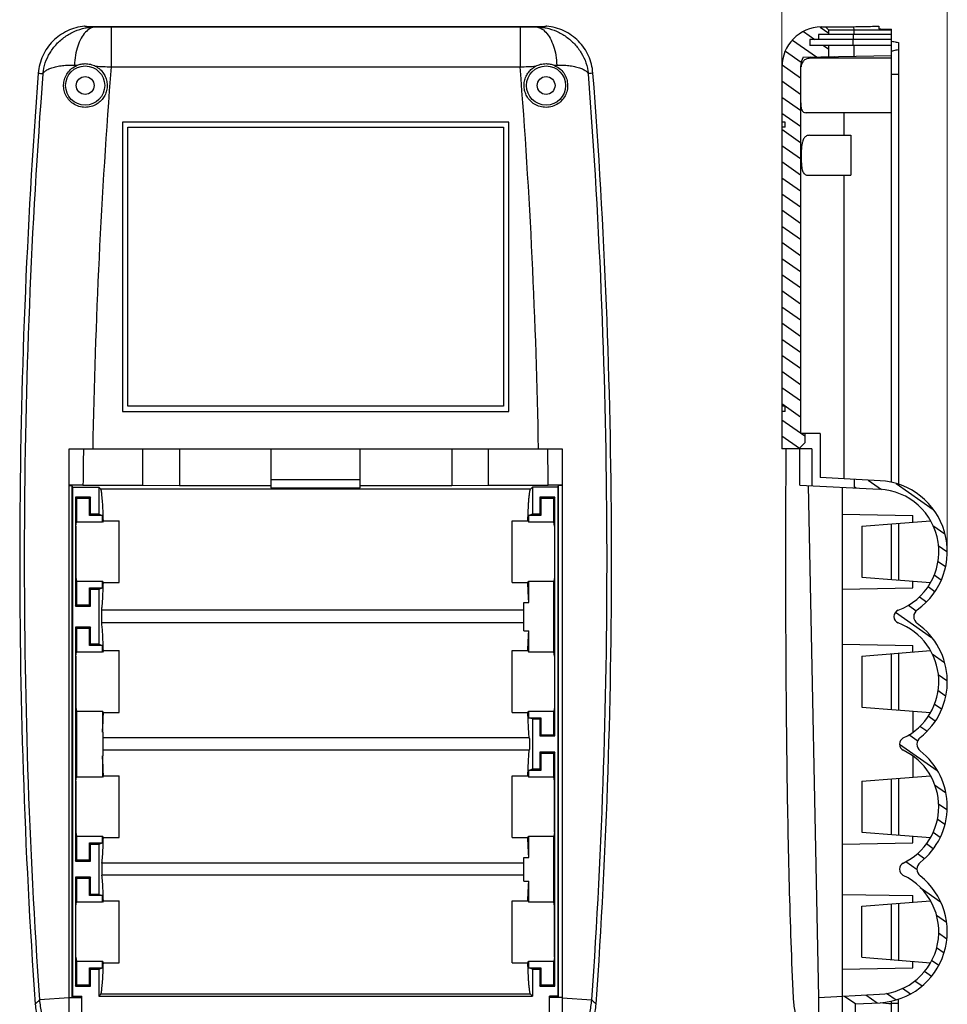
# Model space of a CAD drawing. Units: inches. Extents: x -3546 to -1234, y 131 to 1942.
# Drawn here: x -2411 to -2302, y 1428 to 1544 of the extents above; entities that cross this region are included whole.
import ezdxf

# ---------------------------------------------------------------- set-up
doc = ezdxf.new("R2010")
doc.units = ezdxf.units.IN
doc.header["$LTSCALE"] = 5
doc.layers.get('0').update_dxf_attribs({"linetype": 'CONTINUOUS'})
doc.layers.add('dim', color=3, linetype='CONTINUOUS', lineweight=20)

msp = doc.modelspace()

# ---------------------------------------------------------------- linework, layer by layer
at = {"linetype": 'Continuous'}
for p, q in [((-2400.71, 1542.909), (-2352.606, 1542.909)), ((-2400.71, 1542.909), (-2400.71, 1538.21)), ((-2352.606, 1542.909), (-2352.606, 1538.21)), ((-2313.351, 1542.527), (-2313.38, 1542.939)), ((-2313.351, 1542.027), (-2313.351, 1542.527)), ((-2313.505, 1541.427), (-2313.505, 1540.727)), ((-2313.435, 1542.027), (-2313.435, 1541.427)), ((-2313.351, 1539.476), (-2313.351, 1540.727)), ((-2400.71, 1538.21), (-2352.606, 1538.21)), ((-2308.928, 1537.357), (-2308.128, 1537.366)), ((-2314.535, 1532.827), (-2314.535, 1530.177)), ((-2314.535, 1525.477), (-2314.535, 1489.804)), ((-2351.388, 1488.583), (-2401.928, 1488.583)), ((-2352.158, 1474.36), (-2401.813, 1474.36)), ((-2352.158, 1472.861), (-2401.813, 1472.861)), ((-2351.534, 1459.349), (-2401.658, 1459.349)), ((-2351.534, 1457.906), (-2401.658, 1457.906)), ((-2352.158, 1444.649), (-2401.782, 1444.649)), ((-2352.158, 1443.206), (-2401.782, 1443.206)), ((-2351.388, 1429.237), (-2401.928, 1429.237)), ((-2405.658, 1428.796), (-2409.137, 1428.555)), ((-2347.658, 1428.796), (-2344.179, 1428.555)), ((-2308.928, 1428.195), (-2308.128, 1428.186))]:
    msp.add_line(p, q, dxfattribs=at)
at = {"color": 7, "linetype": 'Continuous'}
for p, q in [((-2353.359, 1542.918), (-2399.956, 1542.918)), ((-2317.21, 1542.909), (-2315.555, 1542.938)), ((-2316.328, 1542.527), (-2316.718, 1542.918)), ((-2308.928, 1542.527), (-2316.328, 1542.527)), ((-2316.328, 1542.027), (-2316.328, 1542.527)), ((-2310.428, 1543), (-2310.428, 1542.673)), ((-2308.928, 1489.368), (-2308.928, 1542.646)), ((-2308.928, 1541.427), (-2318.528, 1541.427)), ((-2318.528, 1541.427), (-2318.528, 1540.727)), ((-2308.928, 1542.027), (-2317.528, 1542.027)), ((-2317.528, 1542.027), (-2317.528, 1541.427)), ((-2308.928, 1540.727), (-2318.528, 1540.727)), ((-2316.328, 1539.424), (-2316.328, 1540.727)), ((-2308.128, 1541.081), (-2308.128, 1489.14)), ((-2319.342, 1539.371), (-2308.928, 1539.553)), ((-2308.928, 1539.227), (-2318.514, 1539.227)), ((-2321.828, 1538.21), (-2321.828, 1493.327)), ((-2319.628, 1538.21), (-2319.628, 1495.127)), ((-2308.928, 1532.827), (-2318.993, 1532.827)), ((-2353.958, 1531.727), (-2399.358, 1531.727)), ((-2399.358, 1531.727), (-2399.358, 1497.727)), ((-2398.758, 1531.127), (-2354.558, 1531.127)), ((-2398.758, 1498.327), (-2398.758, 1531.127)), ((-2354.558, 1531.127), (-2354.558, 1498.327)), ((-2353.958, 1497.727), (-2353.958, 1531.727)), ((-2321.428, 1531.727), (-2321.828, 1531.727)), ((-2321.428, 1531.127), (-2321.828, 1531.127)), ((-2321.428, 1531.127), (-2321.428, 1531.727)), ((-2318.56, 1530.177), (-2313.728, 1530.177)), ((-2313.728, 1530.177), (-2313.728, 1525.477)), ((-2318.759, 1525.477), (-2313.728, 1525.477)), ((-2399.358, 1497.727), (-2353.958, 1497.727)), ((-2354.558, 1498.327), (-2398.758, 1498.327)), ((-2321.428, 1498.327), (-2321.828, 1498.327)), ((-2321.428, 1497.727), (-2321.828, 1497.727)), ((-2321.428, 1497.727), (-2321.428, 1498.327)), ((-2317.328, 1495.127), (-2319.628, 1495.127)), ((-2319.128, 1495.127), (-2319.128, 1494.027)), ((-2317.328, 1495.127), (-2317.328, 1489.951)), ((-2319.828, 1493.327), (-2319.128, 1494.027)), ((-2405.658, 1421.648), (-2405.658, 1493.327)), ((-2405.658, 1493.327), (-2347.658, 1493.327)), ((-2396.958, 1489.075), (-2396.958, 1493.327)), ((-2392.658, 1493.327), (-2392.658, 1489.002)), ((-2381.908, 1493.327), (-2381.908, 1488.74)), ((-2371.408, 1488.74), (-2371.408, 1493.327)), ((-2360.658, 1493.327), (-2360.658, 1489.002)), ((-2356.358, 1493.327), (-2356.358, 1489.075)), ((-2347.658, 1493.327), (-2347.658, 1421.648)), ((-2318.328, 1493.327), (-2321.828, 1493.327)), ((-2319.728, 1489.075), (-2319.728, 1493.327)), ((-2318.328, 1493.327), (-2318.328, 1489.002)), ((-2381.908, 1489.741), (-2371.408, 1489.741)), ((-2310.291, 1489.582), (-2317.328, 1489.951)), ((-2313.328, 1489.741), (-2313.328, 1488.74)), ((-2405.658, 1489.023), (-2405.328, 1489.023)), ((-2405.328, 1489.023), (-2405.307, 1428.861)), ((-2405.328, 1489.023), (-2405.258, 1488.813)), ((-2405.258, 1488.813), (-2405.258, 1429.008)), ((-2405.258, 1488.813), (-2402.158, 1488.813)), ((-2404.019, 1489.075), (-2396.958, 1489.075)), ((-2401.928, 1488.583), (-2402.158, 1488.813)), ((-2402.158, 1488.813), (-2402.158, 1485.638)), ((-2396.958, 1489.075), (-2392.658, 1489.002)), ((-2392.658, 1489.002), (-2381.908, 1489.002)), ((-2381.908, 1488.74), (-2371.408, 1488.74)), ((-2371.408, 1489.002), (-2360.658, 1489.002)), ((-2360.658, 1489.002), (-2356.358, 1489.075)), ((-2356.358, 1489.075), (-2349.297, 1489.075)), ((-2351.388, 1488.583), (-2351.158, 1488.813)), ((-2348.158, 1488.813), (-2351.158, 1488.813)), ((-2351.158, 1488.813), (-2351.158, 1485.638)), ((-2348.158, 1488.813), (-2348.088, 1489.023)), ((-2348.158, 1488.813), (-2348.158, 1429.008)), ((-2348.109, 1428.861), (-2348.088, 1489.023)), ((-2347.658, 1489.023), (-2348.088, 1489.023)), ((-2319.728, 1489.075), (-2310.343, 1488.583)), ((-2318.728, 1489.023), (-2317.528, 1428.861)), ((-2314.728, 1488.813), (-2314.728, 1417.955)), ((-2404.903, 1487.638), (-2404.903, 1474.849)), ((-2403.113, 1487.638), (-2404.903, 1487.638)), ((-2404.903, 1487.638), (-2404.758, 1487.493)), ((-2403.258, 1487.493), (-2404.758, 1487.493)), ((-2404.758, 1487.493), (-2404.758, 1484.716)), ((-2403.113, 1487.638), (-2403.258, 1487.493)), ((-2403.258, 1485.493), (-2403.258, 1487.493)), ((-2403.113, 1485.638), (-2403.113, 1487.638)), ((-2348.513, 1487.638), (-2350.303, 1487.638)), ((-2350.303, 1487.638), (-2350.303, 1485.638)), ((-2350.303, 1487.638), (-2350.158, 1487.493)), ((-2348.658, 1487.493), (-2350.158, 1487.493)), ((-2350.158, 1487.493), (-2350.158, 1485.493)), ((-2348.513, 1487.638), (-2348.658, 1487.493)), ((-2348.658, 1484.716), (-2348.658, 1487.493)), ((-2348.513, 1459.583), (-2348.513, 1487.638)), ((-2404.863, 1484.243), (-2404.758, 1484.716)), ((-2401.723, 1484.716), (-2404.758, 1484.716)), ((-2403.258, 1485.493), (-2403.113, 1485.638)), ((-2401.723, 1485.493), (-2403.258, 1485.493)), ((-2402.158, 1485.638), (-2403.113, 1485.638)), ((-2402.158, 1485.638), (-2401.723, 1485.493)), ((-2401.723, 1484.716), (-2401.723, 1485.493)), ((-2401.614, 1484.88), (-2401.723, 1484.716)), ((-2401.614, 1484.88), (-2399.758, 1484.88)), ((-2399.758, 1477.607), (-2399.758, 1484.88)), ((-2353.558, 1477.607), (-2353.558, 1484.88)), ((-2353.558, 1484.88), (-2351.702, 1484.88)), ((-2351.702, 1484.88), (-2351.593, 1484.716)), ((-2351.158, 1485.638), (-2351.593, 1485.493)), ((-2351.593, 1484.716), (-2351.593, 1485.493)), ((-2350.158, 1485.493), (-2351.593, 1485.493)), ((-2348.658, 1484.716), (-2351.593, 1484.716)), ((-2350.303, 1485.638), (-2351.158, 1485.638)), ((-2350.158, 1485.493), (-2350.303, 1485.638)), ((-2348.553, 1484.243), (-2348.658, 1484.716)), ((-2314.728, 1485.638), (-2306.428, 1485.493)), ((-2312.428, 1484.243), (-2304.341, 1484.88)), ((-2306.428, 1484.716), (-2306.428, 1485.493)), ((-2404.863, 1484.243), (-2404.863, 1478.243)), ((-2348.553, 1484.243), (-2348.553, 1478.243)), ((-2312.428, 1484.243), (-2312.428, 1478.243)), ((-2308.928, 1477.968), (-2308.928, 1484.519)), ((-2308.128, 1484.582), (-2308.128, 1477.905)), ((-2404.863, 1478.243), (-2404.758, 1477.771)), ((-2404.758, 1477.771), (-2404.758, 1474.993)), ((-2404.758, 1477.771), (-2401.723, 1477.771)), ((-2401.614, 1477.607), (-2401.723, 1477.771)), ((-2401.723, 1476.993), (-2401.723, 1477.771)), ((-2351.702, 1477.607), (-2351.593, 1477.771)), ((-2351.593, 1475.282), (-2351.593, 1477.771)), ((-2351.593, 1477.771), (-2348.658, 1477.771)), ((-2348.553, 1478.243), (-2348.658, 1477.771)), ((-2348.658, 1469.45), (-2348.658, 1477.771)), ((-2312.428, 1478.243), (-2304.341, 1477.607)), ((-2306.428, 1476.993), (-2306.428, 1477.771)), ((-2403.258, 1474.993), (-2403.258, 1476.993)), ((-2403.258, 1476.993), (-2401.723, 1476.993)), ((-2403.258, 1476.993), (-2403.113, 1476.849)), ((-2403.113, 1474.849), (-2403.113, 1476.849)), ((-2403.113, 1476.849), (-2402.158, 1476.849)), ((-2402.158, 1476.849), (-2401.723, 1476.993)), ((-2402.158, 1476.849), (-2402.158, 1470.372)), ((-2401.614, 1477.607), (-2399.758, 1477.607)), ((-2353.558, 1477.607), (-2351.702, 1477.607)), ((-2314.728, 1476.849), (-2306.428, 1476.993)), ((-2404.903, 1474.849), (-2404.758, 1474.993)), ((-2404.903, 1474.849), (-2403.113, 1474.849)), ((-2404.758, 1474.993), (-2403.258, 1474.993)), ((-2403.113, 1474.849), (-2403.258, 1474.993)), ((-2352.158, 1471.938), (-2352.158, 1475.282)), ((-2352.158, 1475.282), (-2351.593, 1475.282)), ((-2404.903, 1472.372), (-2404.903, 1444.883)), ((-2403.113, 1472.372), (-2404.903, 1472.372)), ((-2404.903, 1472.372), (-2404.758, 1472.227)), ((-2403.258, 1472.227), (-2404.758, 1472.227)), ((-2404.758, 1472.227), (-2404.758, 1469.45)), ((-2403.113, 1472.372), (-2403.258, 1472.227)), ((-2403.258, 1470.227), (-2403.258, 1472.227)), ((-2403.113, 1470.372), (-2403.113, 1472.372)), ((-2352.158, 1471.938), (-2351.593, 1471.938)), ((-2351.593, 1469.45), (-2351.593, 1471.938)), ((-2403.258, 1470.227), (-2403.113, 1470.372)), ((-2401.723, 1470.227), (-2403.258, 1470.227)), ((-2402.158, 1470.372), (-2403.113, 1470.372)), ((-2402.158, 1470.372), (-2401.723, 1470.227)), ((-2401.723, 1469.45), (-2401.723, 1470.227)), ((-2401.614, 1469.614), (-2401.723, 1469.45)), ((-2401.614, 1469.614), (-2399.758, 1469.614)), ((-2399.758, 1462.341), (-2399.758, 1469.614)), ((-2353.558, 1462.341), (-2353.558, 1469.614)), ((-2353.558, 1469.614), (-2351.702, 1469.614)), ((-2351.702, 1469.614), (-2351.593, 1469.45)), ((-2314.728, 1470.372), (-2306.428, 1470.227)), ((-2312.428, 1468.977), (-2304.341, 1469.614)), ((-2306.428, 1469.45), (-2306.428, 1470.227)), ((-2404.863, 1468.977), (-2404.758, 1469.45)), ((-2404.863, 1468.977), (-2404.863, 1462.977)), ((-2401.723, 1469.45), (-2404.758, 1469.45)), ((-2348.658, 1469.45), (-2351.593, 1469.45)), ((-2348.553, 1468.977), (-2348.658, 1469.45)), ((-2348.553, 1468.977), (-2348.553, 1462.977)), ((-2312.428, 1468.977), (-2312.428, 1462.977)), ((-2308.928, 1462.702), (-2308.928, 1469.253)), ((-2308.128, 1469.316), (-2308.128, 1462.639)), ((-2404.863, 1462.977), (-2404.758, 1462.505)), ((-2348.553, 1462.977), (-2348.658, 1462.505)), ((-2312.428, 1462.977), (-2304.364, 1462.343)), ((-2404.758, 1462.505), (-2404.758, 1454.75)), ((-2404.758, 1462.505), (-2401.723, 1462.505)), ((-2401.723, 1462.505), (-2401.723, 1460.016)), ((-2401.614, 1462.341), (-2401.723, 1462.505)), ((-2401.614, 1462.341), (-2399.758, 1462.341)), ((-2353.558, 1462.341), (-2351.702, 1462.341)), ((-2351.702, 1462.341), (-2351.593, 1462.505)), ((-2351.593, 1462.505), (-2348.658, 1462.505)), ((-2351.593, 1461.727), (-2351.593, 1462.505)), ((-2351.158, 1461.583), (-2351.593, 1461.727)), ((-2351.593, 1461.727), (-2350.158, 1461.727)), ((-2351.158, 1461.583), (-2351.158, 1455.672)), ((-2351.158, 1461.583), (-2350.303, 1461.583)), ((-2350.158, 1461.727), (-2350.303, 1461.583)), ((-2350.303, 1461.583), (-2350.303, 1459.583)), ((-2350.158, 1461.727), (-2350.158, 1459.727)), ((-2348.658, 1459.727), (-2348.658, 1462.505)), ((-2306.428, 1462.505), (-2306.428, 1460.043)), ((-2401.723, 1460.016), (-2401.658, 1460.016)), ((-2401.658, 1457.238), (-2401.658, 1460.016)), ((-2350.303, 1459.583), (-2350.158, 1459.727)), ((-2350.303, 1459.583), (-2348.513, 1459.583)), ((-2350.158, 1459.727), (-2348.658, 1459.727)), ((-2348.513, 1459.583), (-2348.658, 1459.727)), ((-2401.723, 1457.238), (-2401.658, 1457.238)), ((-2401.723, 1457.238), (-2401.723, 1454.75)), ((-2348.513, 1457.672), (-2350.303, 1457.672)), ((-2350.303, 1457.672), (-2350.303, 1455.672)), ((-2350.303, 1457.672), (-2350.158, 1457.527)), ((-2348.658, 1457.527), (-2350.158, 1457.527)), ((-2350.158, 1457.527), (-2350.158, 1455.527)), ((-2348.513, 1457.672), (-2348.658, 1457.527)), ((-2348.658, 1454.75), (-2348.658, 1457.527)), ((-2348.513, 1430.183), (-2348.513, 1457.672)), ((-2306.428, 1457.218), (-2306.428, 1454.75)), ((-2404.863, 1454.277), (-2404.758, 1454.75)), ((-2401.723, 1454.75), (-2404.758, 1454.75)), ((-2401.614, 1454.914), (-2401.723, 1454.75)), ((-2401.614, 1454.914), (-2399.758, 1454.914)), ((-2399.758, 1447.641), (-2399.758, 1454.914)), ((-2353.558, 1447.641), (-2353.558, 1454.914)), ((-2353.558, 1454.914), (-2351.702, 1454.914)), ((-2351.702, 1454.914), (-2351.593, 1454.75)), ((-2351.158, 1455.672), (-2351.593, 1455.527)), ((-2351.593, 1454.75), (-2351.593, 1455.527)), ((-2350.158, 1455.527), (-2351.593, 1455.527)), ((-2348.658, 1454.75), (-2351.593, 1454.75)), ((-2350.303, 1455.672), (-2351.158, 1455.672)), ((-2350.158, 1455.527), (-2350.303, 1455.672)), ((-2348.553, 1454.277), (-2348.658, 1454.75)), ((-2312.428, 1454.277), (-2304.341, 1454.914)), ((-2308.928, 1448.002), (-2308.928, 1454.553)), ((-2308.128, 1454.616), (-2308.128, 1447.939)), ((-2404.863, 1454.277), (-2404.863, 1448.277)), ((-2348.553, 1448.277), (-2348.553, 1454.277)), ((-2312.428, 1454.277), (-2312.428, 1448.277)), ((-2404.863, 1448.277), (-2404.758, 1447.805)), ((-2404.758, 1447.805), (-2401.723, 1447.805)), ((-2404.758, 1447.805), (-2404.758, 1445.027)), ((-2401.723, 1447.027), (-2401.723, 1447.805)), ((-2401.614, 1447.641), (-2401.723, 1447.805)), ((-2401.614, 1447.641), (-2399.758, 1447.641)), ((-2353.558, 1447.641), (-2351.702, 1447.641)), ((-2351.702, 1447.641), (-2351.593, 1447.805)), ((-2351.593, 1447.805), (-2348.658, 1447.805)), ((-2351.593, 1445.316), (-2351.593, 1447.805)), ((-2348.553, 1448.277), (-2348.658, 1447.805)), ((-2348.658, 1440.05), (-2348.658, 1447.805)), ((-2312.428, 1448.277), (-2304.341, 1447.641)), ((-2306.428, 1447.027), (-2306.428, 1447.805)), ((-2403.258, 1445.027), (-2403.258, 1447.027)), ((-2403.258, 1447.027), (-2401.723, 1447.027)), ((-2403.258, 1447.027), (-2403.113, 1446.883)), ((-2403.113, 1444.883), (-2403.113, 1446.883)), ((-2403.113, 1446.883), (-2402.158, 1446.883)), ((-2402.158, 1446.883), (-2401.723, 1447.027)), ((-2402.158, 1446.883), (-2402.158, 1440.972)), ((-2314.728, 1446.883), (-2306.428, 1447.027)), ((-2352.158, 1442.538), (-2352.158, 1445.316)), ((-2352.158, 1445.316), (-2351.593, 1445.316)), ((-2404.903, 1444.883), (-2404.758, 1445.027)), ((-2404.903, 1444.883), (-2403.113, 1444.883)), ((-2404.758, 1445.027), (-2403.258, 1445.027)), ((-2403.113, 1444.883), (-2403.258, 1445.027)), ((-2404.903, 1442.972), (-2404.903, 1430.183)), ((-2403.113, 1442.972), (-2404.903, 1442.972)), ((-2404.903, 1442.972), (-2404.758, 1442.827)), ((-2403.113, 1442.972), (-2403.258, 1442.827)), ((-2403.113, 1440.972), (-2403.113, 1442.972)), ((-2404.758, 1442.827), (-2404.758, 1440.05)), ((-2403.258, 1442.827), (-2404.758, 1442.827)), ((-2403.258, 1440.827), (-2403.258, 1442.827)), ((-2352.158, 1442.538), (-2351.593, 1442.538)), ((-2351.593, 1440.05), (-2351.593, 1442.538)), ((-2403.258, 1440.827), (-2403.113, 1440.972)), ((-2401.723, 1440.827), (-2403.258, 1440.827)), ((-2402.158, 1440.972), (-2403.113, 1440.972)), ((-2402.158, 1440.972), (-2401.723, 1440.827)), ((-2401.723, 1440.05), (-2401.723, 1440.827)), ((-2314.728, 1440.972), (-2306.428, 1440.827)), ((-2306.428, 1440.05), (-2306.428, 1440.827)), ((-2404.863, 1439.577), (-2404.758, 1440.05)), ((-2404.863, 1433.577), (-2404.863, 1439.577)), ((-2401.723, 1440.05), (-2404.758, 1440.05)), ((-2401.614, 1440.214), (-2401.723, 1440.05)), ((-2401.614, 1440.214), (-2399.758, 1440.214)), ((-2399.758, 1432.941), (-2399.758, 1440.214)), ((-2353.558, 1432.941), (-2353.558, 1440.214)), ((-2353.558, 1440.214), (-2351.702, 1440.214)), ((-2351.702, 1440.214), (-2351.593, 1440.05)), ((-2348.658, 1440.05), (-2351.593, 1440.05)), ((-2348.553, 1439.577), (-2348.658, 1440.05)), ((-2348.553, 1433.577), (-2348.553, 1439.577)), ((-2312.428, 1439.577), (-2304.341, 1440.214)), ((-2312.428, 1433.577), (-2312.428, 1439.577)), ((-2308.928, 1433.302), (-2308.928, 1439.853)), ((-2308.128, 1439.916), (-2308.128, 1433.239)), ((-2404.863, 1433.577), (-2404.758, 1433.105)), ((-2404.758, 1433.105), (-2401.723, 1433.105)), ((-2404.758, 1433.105), (-2404.758, 1430.327)), ((-2401.723, 1432.327), (-2401.723, 1433.105)), ((-2401.614, 1432.941), (-2401.723, 1433.105)), ((-2401.614, 1432.941), (-2399.758, 1432.941)), ((-2353.558, 1432.941), (-2351.702, 1432.941)), ((-2351.702, 1432.941), (-2351.593, 1433.105)), ((-2351.593, 1433.105), (-2348.658, 1433.105)), ((-2351.593, 1432.327), (-2351.593, 1433.105)), ((-2348.553, 1433.577), (-2348.658, 1433.105)), ((-2348.658, 1430.327), (-2348.658, 1433.105)), ((-2312.428, 1433.577), (-2304.341, 1432.941)), ((-2306.428, 1432.327), (-2306.428, 1433.105)), ((-2403.258, 1430.327), (-2403.258, 1432.327)), ((-2403.258, 1432.327), (-2401.723, 1432.327)), ((-2403.258, 1432.327), (-2403.113, 1432.183)), ((-2403.113, 1430.183), (-2403.113, 1432.183)), ((-2403.113, 1432.183), (-2402.158, 1432.183)), ((-2402.158, 1432.183), (-2401.723, 1432.327)), ((-2402.158, 1432.183), (-2402.158, 1429.008)), ((-2351.158, 1432.183), (-2351.593, 1432.327)), ((-2351.593, 1432.327), (-2350.158, 1432.327)), ((-2351.158, 1432.183), (-2351.158, 1429.008)), ((-2351.158, 1432.183), (-2350.303, 1432.183)), ((-2350.158, 1432.327), (-2350.303, 1432.183)), ((-2350.303, 1432.183), (-2350.303, 1430.183)), ((-2350.158, 1432.327), (-2350.158, 1430.327)), ((-2314.728, 1432.183), (-2306.428, 1432.327)), ((-2404.903, 1430.183), (-2404.758, 1430.327)), ((-2404.758, 1430.327), (-2403.258, 1430.327)), ((-2403.113, 1430.183), (-2403.258, 1430.327)), ((-2350.303, 1430.183), (-2350.158, 1430.327)), ((-2350.158, 1430.327), (-2348.658, 1430.327)), ((-2348.513, 1430.183), (-2348.658, 1430.327)), ((-2404.903, 1430.183), (-2403.113, 1430.183)), ((-2401.928, 1429.237), (-2402.158, 1429.008)), ((-2351.158, 1429.008), (-2351.388, 1429.237)), ((-2350.303, 1430.183), (-2348.513, 1430.183)), ((-2317.528, 1428.861), (-2310.343, 1429.237)), ((-2405.658, 1428.861), (-2404.158, 1428.861)), ((-2405.258, 1429.008), (-2405.307, 1428.861)), ((-2405.258, 1429.008), (-2404.158, 1429.008)), ((-2404.158, 1424.527), (-2404.158, 1429.008)), ((-2402.158, 1429.008), (-2351.158, 1429.008)), ((-2349.158, 1424.527), (-2349.158, 1429.008)), ((-2348.158, 1429.008), (-2349.158, 1429.008)), ((-2347.658, 1428.861), (-2349.158, 1428.861)), ((-2348.158, 1429.008), (-2348.109, 1428.861)), ((-2317.528, 1428.861), (-2317.528, 1425.327)), ((-2313.228, 1428.085), (-2310.291, 1428.239)), ((-2313.228, 1428.085), (-2313.228, 1419.988)), ((-2308.928, 1419.489), (-2308.928, 1428.449)), ((-2308.128, 1419.392), (-2308.128, 1428.681))]:
    msp.add_line(p, q, dxfattribs=at)
at = {"color": 2, "linetype": 'Continuous'}
for p, q in [((-2317.327, 1542.894), (-2316.328, 1542.194)), ((-2320.569, 1541.372), (-2317.752, 1539.399)), ((-2319.291, 1542.373), (-2317.941, 1541.427)), ((-2316.941, 1540.727), (-2316.328, 1540.298)), ((-2321.425, 1540.075), (-2319.557, 1538.767)), ((-2321.802, 1538.443), (-2319.628, 1536.921)), ((-2321.828, 1536.565), (-2319.628, 1535.025)), ((-2321.828, 1534.669), (-2319.628, 1533.129)), ((-2321.828, 1532.773), (-2319.628, 1531.233)), ((-2321.828, 1530.877), (-2319.628, 1529.337)), ((-2321.828, 1528.981), (-2319.628, 1527.441)), ((-2321.828, 1527.085), (-2319.628, 1525.545)), ((-2321.828, 1525.189), (-2319.628, 1523.649)), ((-2321.828, 1523.293), (-2319.628, 1521.753)), ((-2321.828, 1521.397), (-2319.628, 1519.857)), ((-2321.828, 1519.501), (-2319.628, 1517.961)), ((-2321.828, 1517.605), (-2319.628, 1516.065)), ((-2321.828, 1515.709), (-2319.628, 1514.169)), ((-2321.828, 1513.813), (-2319.628, 1512.272)), ((-2321.828, 1511.917), (-2319.628, 1510.376)), ((-2321.828, 1510.021), (-2319.628, 1508.48)), ((-2321.828, 1508.125), (-2319.628, 1506.584)), ((-2321.828, 1506.229), (-2319.628, 1504.688)), ((-2321.828, 1504.333), (-2319.628, 1502.792)), ((-2321.828, 1502.437), (-2319.628, 1500.896)), ((-2321.828, 1500.541), (-2319.628, 1499)), ((-2321.828, 1498.645), (-2319.628, 1497.104)), ((-2321.828, 1496.749), (-2319.628, 1495.208)), ((-2319.513, 1495.127), (-2319.128, 1494.858)), ((-2321.828, 1494.853), (-2319.755, 1493.401)), ((-2311.698, 1489.656), (-2310.115, 1488.547)), ((-2308.402, 1489.243), (-2304.049, 1486.195)), ((-2313.328, 1488.901), (-2313.079, 1488.727)), ((-2304.077, 1484.32), (-2302.665, 1483.33)), ((-2303.446, 1481.981), (-2302.419, 1481.262)), ((-2303.472, 1480.103), (-2302.606, 1479.497)), ((-2303.91, 1478.514), (-2303.1, 1477.947)), ((-2304.645, 1477.133), (-2303.847, 1476.574)), ((-2305.652, 1475.942), (-2304.831, 1475.367)), ((-2306.954, 1474.958), (-2306.027, 1474.308)), ((-2308.47, 1474.123), (-2304.228, 1471.153)), ((-2304.179, 1469.222), (-2302.719, 1468.2)), ((-2303.45, 1466.815), (-2302.423, 1466.097)), ((-2303.49, 1464.948), (-2302.589, 1464.317)), ((-2303.909, 1463.345), (-2303.071, 1462.759)), ((-2304.627, 1461.952), (-2303.811, 1461.38)), ((-2305.619, 1460.751), (-2304.788, 1460.168)), ((-2306.9, 1459.751), (-2305.853, 1459.018)), ((-2308.006, 1458.63), (-2303.56, 1455.517)), ((-2303.869, 1453.837), (-2302.588, 1452.94)), ((-2303.416, 1451.624), (-2302.42, 1450.927)), ((-2303.561, 1449.829), (-2302.671, 1449.206)), ((-2304.058, 1448.281), (-2303.223, 1447.697)), ((-2304.843, 1446.935), (-2304.025, 1446.362)), ((-2305.901, 1445.78), (-2305.067, 1445.195)), ((-2307.254, 1444.831), (-2305.932, 1443.906)), ((-2305.587, 1441.767), (-2303.195, 1440.093)), ((-2303.659, 1438.521), (-2302.48, 1437.696)), ((-2303.406, 1436.449), (-2302.424, 1435.761)), ((-2303.652, 1434.724), (-2302.759, 1434.099)), ((-2304.224, 1433.229), (-2303.38, 1432.638)), ((-2305.075, 1431.929), (-2304.247, 1431.349)), ((-2306.203, 1430.823), (-2305.352, 1430.227)), ((-2311.943, 1429.154), (-2310.612, 1428.222)), ((-2309.542, 1429.369), (-2308.411, 1428.576)), ((-2307.651, 1429.941), (-2306.718, 1429.288)), ((-2314.462, 1429.022), (-2313.131, 1428.09))]:
    msp.add_line(p, q, dxfattribs=at)
at = {"color": 7, "linetype": 'Continuous'}
for centre, radius in [((-2403.758, 1536.027), 2.3), ((-2349.558, 1536.027), 2.3), ((-2403.758, 1536.027), 1.05), ((-2349.558, 1536.027), 1.05)]:
    msp.add_circle(centre, radius, dxfattribs=at)
for centre, radius, start, end in [((-2317.128, 1538.21), 4.7, 91, 180), ((-2317.128, 1538.21), 2.5, 152.3146, 180), ((-1661.458, 1480.227), 750, 175.620894, 183.987797), ((-3091.858, 1480.227), 750, 356.012203, 4.379106), ((-1661.458, 1480.227), 742.613, 178.989227, 179.317344), ((-3091.858, 1480.227), 742.613, 0.682656, 1.010773), ((-2310.728, 1481.243), 8.35, 305.27771, 87), ((-2310.728, 1481.243), 7.35, 290.51787, 87), ((-2307.872, 1473.61), 0.8, 110.51787, 249.48213), ((-2305.328, 1473.61), 1, 125.27771, 234.72229), ((-2310.728, 1465.977), 7.35, 295.59894, 69.48213), ((-2310.728, 1465.977), 8.35, 308.17782, 54.72229), ((-2307.207, 1458.627), 0.8, 115.59894, 244.40106), ((-2304.949, 1458.627), 1, 128.17782, 231.82218), ((-2310.728, 1451.277), 7.35, 295.59894, 64.40106), ((-2310.728, 1451.277), 8.35, 308.17782, 51.82218), ((-2307.207, 1443.927), 0.8, 115.59894, 244.40106), ((-2304.949, 1443.927), 1, 128.17782, 231.82218), ((-2310.728, 1436.577), 7.35, 273, 64.40106), ((-2310.728, 1436.577), 8.35, 273, 51.82218)]:
    msp.add_arc(centre, radius, start, end, dxfattribs=at)
at = {"linetype": 'Continuous'}
for centre, radius, start, end in [((-1661.458, 1480.227), 741.522, 175.515257, 178.98774), ((-3091.858, 1480.227), 741.522, 1.01226, 4.484743), ((-1661.458, 1480.227), 749.463, 175.623626, 183.953428), ((-3091.858, 1480.227), 749.463, 356.046572, 4.376374)]:
    msp.add_arc(centre, radius, start, end, dxfattribs=at)
at = {"color": 7, "linetype": 'Continuous'}
for points, knots in [([(-2403.827, 1543), (-2404.175, 1542.95), (-2404.872, 1542.849), (-2405.864, 1542.47), (-2406.778, 1541.939), (-2407.583, 1541.254), (-2408.257, 1540.442), (-2408.774, 1539.526), (-2409.135, 1538.535), (-2409.224, 1537.841), (-2409.268, 1537.494)], [0, 0, 0, 0, 1.0516639, 2.1072634, 3.1610342, 4.212264, 5.2609939, 6.3081832, 7.3553355, 8.4015032, 8.4015032, 8.4015032, 8.4015032]), ([(-2403.56, 1542.939), (-2403.59, 1542.946), (-2403.649, 1542.96), (-2403.738, 1542.98), (-2403.798, 1542.994), (-2403.827, 1543)], [0, 0, 0, 0, 0.09180446, 0.18325914, 0.27436307, 0.27436307, 0.27436307, 0.27436307]), ([(-2402.63, 1542.938), (-2402.749, 1542.939), (-2402.964, 1542.94), (-2403.241, 1542.935), (-2403.432, 1542.928), (-2403.528, 1542.937), (-2403.56, 1542.939)], [0, 0, 0, 0, 0.35824262, 0.64283342, 0.83404253, 0.93025133, 0.93025133, 0.93025133, 0.93025133]), ([(-2399.956, 1542.918), (-2400.205, 1542.918), (-2400.691, 1542.918), (-2401.395, 1542.922), (-2401.991, 1542.928), (-2402.35, 1542.933), (-2402.491, 1542.935)], [0, 0, 0, 0, 0.7460965, 1.4586128, 2.1101938, 2.5347471, 2.5347471, 2.5347471, 2.5347471]), ([(-2350.825, 1542.935), (-2350.966, 1542.933), (-2351.325, 1542.928), (-2351.921, 1542.922), (-2352.625, 1542.918), (-2353.111, 1542.918), (-2353.359, 1542.918)], [0, 0, 0, 0, 0.4245599, 1.0761443, 1.7886591, 2.534747, 2.534747, 2.534747, 2.534747]), ([(-2349.756, 1542.939), (-2349.771, 1542.937), (-2349.811, 1542.932), (-2349.887, 1542.932), (-2349.99, 1542.932), (-2350.123, 1542.935), (-2350.285, 1542.938), (-2350.476, 1542.94), (-2350.613, 1542.939), (-2350.686, 1542.938)], [0, 0, 0, 0, 0.04614979, 0.12101362, 0.22469832, 0.35733709, 0.51914097, 0.71013136, 0.93034409, 0.93034409, 0.93034409, 0.93034409]), ([(-2349.489, 1543), (-2349.518, 1542.994), (-2349.578, 1542.98), (-2349.667, 1542.96), (-2349.726, 1542.946), (-2349.756, 1542.939)], [0, 0, 0, 0, 0.09110395, 0.18255863, 0.27436308, 0.27436308, 0.27436308, 0.27436308]), ([(-2344.047, 1537.494), (-2344.092, 1537.841), (-2344.181, 1538.535), (-2344.542, 1539.526), (-2345.059, 1540.442), (-2345.732, 1541.254), (-2346.537, 1541.939), (-2347.452, 1542.47), (-2348.444, 1542.849), (-2349.141, 1542.95), (-2349.489, 1543)], [0, 0, 0, 0, 1.0459733, 2.0930698, 3.1402314, 4.189005, 5.2403162, 6.2941591, 7.3497978, 8.4015032, 8.4015032, 8.4015032, 8.4015032]), ([(-2315.555, 1542.938), (-2315.4, 1542.939), (-2315.063, 1542.94), (-2314.532, 1542.932), (-2313.961, 1542.93), (-2313.573, 1542.936), (-2313.38, 1542.939)], [0, 0, 0, 0, 0.4646208, 1.0104142, 1.5948201, 2.1748677, 2.1748677, 2.1748677, 2.1748677]), ([(-2313.38, 1542.939), (-2313.051, 1542.946), (-2312.395, 1542.96), (-2311.411, 1542.98), (-2310.755, 1542.994), (-2310.428, 1543)], [0, 0, 0, 0, 0.9861284, 1.9703256, 2.9525918, 2.9525918, 2.9525918, 2.9525918]), ([(-2310.428, 1542.673), (-2310.262, 1542.67), (-2309.929, 1542.664), (-2309.429, 1542.655), (-2309.095, 1542.649), (-2308.928, 1542.646)], [0, 0, 0, 0, 0.4991856, 0.99927, 1.5002533, 1.5002533, 1.5002533, 1.5002533]), ([(-2308.928, 1541.236), (-2308.839, 1541.219), (-2308.661, 1541.184), (-2308.394, 1541.133), (-2308.217, 1541.099), (-2308.128, 1541.081)], [0, 0, 0, 0, 0.27250071, 0.54407277, 0.81471339, 0.81471339, 0.81471339, 0.81471339]), ([(-2308.928, 1540.087), (-2308.84, 1540.106), (-2308.662, 1540.145), (-2308.396, 1540.202), (-2308.217, 1540.239), (-2308.128, 1540.258)], [0, 0, 0, 0, 0.27142493, 0.54412947, 0.81810273, 0.81810273, 0.81810273, 0.81810273]), ([(-2319.156, 1539.025), (-2319.208, 1538.98), (-2319.315, 1538.888), (-2319.442, 1538.705), (-2319.496, 1538.563), (-2319.525, 1538.49)], [0, 0, 0, 0, 0.20553009, 0.42256133, 0.65906826, 0.65906826, 0.65906826, 0.65906826]), ([(-2318.543, 1539.227), (-2318.622, 1539.221), (-2318.772, 1539.209), (-2318.982, 1539.139), (-2319.099, 1539.062), (-2319.156, 1539.025)], [0, 0, 0, 0, 0.23714421, 0.45106056, 0.65517332, 0.65517332, 0.65517332, 0.65517332]), ([(-2318.514, 1539.227), (-2318.519, 1539.227), (-2318.529, 1539.227), (-2318.538, 1539.227), (-2318.543, 1539.227)], [0, 0, 0, 0, 0.014519204, 0.028910999, 0.028910999, 0.028910999, 0.028910999]), ([(-2403.758, 1533.454), (-2404.004, 1533.477), (-2404.502, 1533.524), (-2405.179, 1533.862), (-2405.722, 1534.355), (-2406.09, 1534.955), (-2406.282, 1535.601), (-2406.305, 1536.262), (-2406.163, 1536.908), (-2405.852, 1537.513), (-2405.373, 1538.055), (-2404.936, 1538.283), (-2404.711, 1538.4)], [0, 0, 0, 0, 0.7367966, 1.4890679, 2.2219616, 2.9145286, 3.5707363, 4.2243588, 4.8774288, 5.5335556, 6.24768, 7.0027155, 7.0027155, 7.0027155, 7.0027155]), ([(-2404.711, 1538.4), (-2404.556, 1538.456), (-2404.248, 1538.568), (-2403.92, 1538.587), (-2403.758, 1538.597)], [0, 0, 0, 0, 0.49246344, 0.97767551, 0.97767551, 0.97767551, 0.97767551]), ([(-2403.758, 1538.597), (-2403.539, 1538.585), (-2403.11, 1538.561), (-2402.718, 1538.382), (-2402.526, 1538.294)], [0, 0, 0, 0, 0.6502327, 1.278289, 1.278289, 1.278289, 1.278289]), ([(-2402.526, 1538.294), (-2402.343, 1538.178), (-2401.985, 1537.951), (-2401.589, 1537.471), (-2401.316, 1536.94), (-2401.17, 1536.359), (-2401.163, 1535.746), (-2401.303, 1535.144), (-2401.576, 1534.598), (-2401.967, 1534.131), (-2402.467, 1533.763), (-2403.075, 1533.502), (-2403.524, 1533.471), (-2403.758, 1533.454)], [0, 0, 0, 0, 0.6473226, 1.2663074, 1.8380729, 2.4273163, 3.0462782, 3.6621503, 4.2635251, 4.8605991, 5.4707001, 6.1140657, 6.8125613, 6.8125613, 6.8125613, 6.8125613]), ([(-2349.558, 1533.454), (-2349.798, 1533.472), (-2350.278, 1533.507), (-2350.931, 1533.805), (-2351.457, 1534.234), (-2351.831, 1534.747), (-2352.064, 1535.307), (-2352.165, 1535.907), (-2352.12, 1536.529), (-2351.93, 1537.112), (-2351.629, 1537.604), (-2351.251, 1538.009), (-2350.946, 1538.198), (-2350.79, 1538.294)], [0, 0, 0, 0, 0.7186668, 1.4314773, 2.1121157, 2.7373279, 3.3151342, 3.9179437, 4.5449872, 5.1679702, 5.7398643, 6.2633212, 6.8122426, 6.8122426, 6.8122426, 6.8122426]), ([(-2350.79, 1538.294), (-2350.597, 1538.382), (-2350.206, 1538.561), (-2349.777, 1538.585), (-2349.558, 1538.597)], [0, 0, 0, 0, 0.6280386, 1.2782571, 1.2782571, 1.2782571, 1.2782571]), ([(-2349.558, 1538.597), (-2349.396, 1538.587), (-2349.068, 1538.568), (-2348.76, 1538.457), (-2348.605, 1538.401)], [0, 0, 0, 0, 0.48527389, 0.97736667, 0.97736667, 0.97736667, 0.97736667]), ([(-2348.605, 1538.401), (-2348.384, 1538.286), (-2347.952, 1538.061), (-2347.473, 1537.526), (-2347.159, 1536.923), (-2347.012, 1536.275), (-2347.032, 1535.612), (-2347.222, 1534.963), (-2347.588, 1534.362), (-2348.131, 1533.866), (-2348.809, 1533.525), (-2349.31, 1533.478), (-2349.558, 1533.454)], [0, 0, 0, 0, 0.7414487, 1.4504606, 2.1118495, 2.7646532, 3.4210994, 4.0811819, 4.773197, 5.505675, 6.2608743, 7.0030466, 7.0030466, 7.0030466, 7.0030466]), ([(-2319.628, 1534.407), (-2319.627, 1534.255), (-2319.626, 1533.982), (-2319.603, 1533.616), (-2319.556, 1533.329), (-2319.479, 1533.106), (-2319.359, 1532.939), (-2319.187, 1532.84), (-2319.059, 1532.832), (-2318.993, 1532.827)], [0, 0, 0, 0, 0.4580974, 0.8170607, 1.0992295, 1.327727, 1.5212934, 1.7031126, 1.9004157, 1.9004157, 1.9004157, 1.9004157]), ([(-2318.56, 1530.177), (-2318.626, 1530.174), (-2318.756, 1530.168), (-2318.94, 1530.106), (-2319.101, 1529.999), (-2319.234, 1529.842), (-2319.345, 1529.631), (-2319.435, 1529.347), (-2319.503, 1528.974), (-2319.546, 1528.509), (-2319.566, 1527.978), (-2319.567, 1527.428), (-2319.549, 1526.917), (-2319.51, 1526.486), (-2319.45, 1526.149), (-2319.367, 1525.893), (-2319.259, 1525.701), (-2319.119, 1525.567), (-2318.947, 1525.489), (-2318.823, 1525.481), (-2318.759, 1525.477)], [0, 0, 0, 0, 0.1994956, 0.3887398, 0.5744891, 0.7708011, 0.9997503, 1.2871868, 1.6604345, 2.1349027, 2.6855109, 3.2551996, 3.7845183, 4.2182114, 4.5518476, 4.8123948, 5.0219209, 5.2055053, 5.3848709, 5.5753807, 5.5753807, 5.5753807, 5.5753807]), ([(-2320.474, 1428.796), (-2320.568, 1430.993), (-2320.755, 1435.399), (-2320.95, 1442.018), (-2321.101, 1448.638), (-2321.21, 1455.244), (-2321.287, 1461.901), (-2321.339, 1468.793), (-2321.367, 1476.202), (-2321.37, 1484.437), (-2321.341, 1490.238), (-2321.325, 1493.327)], [0, 0, 0, 0, 6.599002, 13.2300421, 19.8623403, 26.4661808, 33.0484714, 39.8373839, 47.1426848, 55.2737773, 64.5435922, 64.5435922, 64.5435922, 64.5435922]), ([(-2404.019, 1489.075), (-2404.206, 1489.073), (-2404.577, 1489.069), (-2405.123, 1489.059), (-2405.482, 1489.05), (-2405.658, 1489.046)], [0, 0, 0, 0, 0.5634917, 1.1117423, 1.6396614, 1.6396614, 1.6396614, 1.6396614]), ([(-2401.614, 1484.88), (-2401.627, 1485.279), (-2401.653, 1486.013), (-2401.702, 1487.005), (-2401.775, 1487.763), (-2401.813, 1488.275), (-2401.9, 1488.509), (-2401.928, 1488.583)], [0, 0, 0, 0, 1.1980397, 2.2028527, 2.9782438, 3.4903482, 3.7263496, 3.7263496, 3.7263496, 3.7263496]), ([(-2351.702, 1484.88), (-2351.694, 1485.136), (-2351.678, 1485.624), (-2351.647, 1486.319), (-2351.613, 1486.935), (-2351.574, 1487.462), (-2351.535, 1487.894), (-2351.488, 1488.22), (-2351.456, 1488.445), (-2351.405, 1488.548), (-2351.388, 1488.583)], [0, 0, 0, 0, 0.7675675, 1.4667203, 2.0867244, 2.6179864, 3.052777, 3.3850234, 3.6102849, 3.727503, 3.727503, 3.727503, 3.727503]), ([(-2347.658, 1489.046), (-2347.834, 1489.05), (-2348.192, 1489.059), (-2348.739, 1489.069), (-2349.11, 1489.073), (-2349.297, 1489.075)], [0, 0, 0, 0, 0.5279194, 1.0761699, 1.6396614, 1.6396614, 1.6396614, 1.6396614]), ([(-2401.813, 1474.36), (-2401.792, 1474.543), (-2401.742, 1474.971), (-2401.693, 1475.705), (-2401.646, 1476.604), (-2401.625, 1477.257), (-2401.614, 1477.607)], [0, 0, 0, 0, 0.5528779, 1.2948428, 2.2042339, 3.254454, 3.254454, 3.254454, 3.254454]), ([(-2351.593, 1475.282), (-2351.608, 1475.506), (-2351.64, 1475.99), (-2351.675, 1476.765), (-2351.693, 1477.316), (-2351.702, 1477.607)], [0, 0, 0, 0, 0.6734293, 1.4537496, 2.3271426, 2.3271426, 2.3271426, 2.3271426]), ([(-2401.813, 1474.36), (-2401.818, 1474.313), (-2401.829, 1474.196), (-2401.836, 1473.992), (-2401.841, 1473.742), (-2401.841, 1473.478), (-2401.836, 1473.229), (-2401.829, 1473.025), (-2401.818, 1472.908), (-2401.813, 1472.861)], [0, 0, 0, 0, 0.139966, 0.3541307, 0.6105744, 0.8895298, 1.1459734, 1.3601382, 1.5001042, 1.5001042, 1.5001042, 1.5001042]), ([(-2401.614, 1469.614), (-2401.625, 1469.964), (-2401.646, 1470.617), (-2401.693, 1471.516), (-2401.742, 1472.249), (-2401.792, 1472.678), (-2401.813, 1472.861)], [0, 0, 0, 0, 1.0502201, 1.9596112, 2.7015761, 3.254454, 3.254454, 3.254454, 3.254454]), ([(-2351.702, 1469.614), (-2351.693, 1469.905), (-2351.675, 1470.456), (-2351.64, 1471.231), (-2351.608, 1471.714), (-2351.593, 1471.938)], [0, 0, 0, 0, 0.8733936, 1.6537134, 2.3271426, 2.3271426, 2.3271426, 2.3271426]), ([(-2401.723, 1460.016), (-2401.708, 1460.241), (-2401.676, 1460.725), (-2401.641, 1461.5), (-2401.623, 1462.05), (-2401.614, 1462.341)], [0, 0, 0, 0, 0.6739766, 1.4549557, 2.3271425, 2.3271425, 2.3271425, 2.3271425]), ([(-2351.534, 1459.349), (-2351.558, 1459.606), (-2351.612, 1460.2), (-2351.663, 1461.198), (-2351.689, 1461.938), (-2351.702, 1462.341)], [0, 0, 0, 0, 0.7757525, 1.788497, 2.9973218, 2.9973218, 2.9973218, 2.9973218]), ([(-2351.534, 1459.349), (-2351.529, 1459.29), (-2351.518, 1459.147), (-2351.512, 1458.907), (-2351.509, 1458.627), (-2351.512, 1458.348), (-2351.518, 1458.108), (-2351.529, 1457.965), (-2351.534, 1457.906)], [0, 0, 0, 0, 0.1771043, 0.4294081, 0.722074, 1.0147388, 1.2670402, 1.4441436, 1.4441436, 1.4441436, 1.4441436]), ([(-2401.614, 1454.914), (-2401.623, 1455.204), (-2401.641, 1455.755), (-2401.676, 1456.53), (-2401.708, 1457.014), (-2401.723, 1457.238)], [0, 0, 0, 0, 0.8721868, 1.653166, 2.3271425, 2.3271425, 2.3271425, 2.3271425]), ([(-2351.702, 1454.914), (-2351.689, 1455.317), (-2351.663, 1456.057), (-2351.612, 1457.055), (-2351.558, 1457.648), (-2351.534, 1457.906)], [0, 0, 0, 0, 1.2088263, 2.2215731, 2.9973218, 2.9973218, 2.9973218, 2.9973218]), ([(-2401.782, 1444.649), (-2401.758, 1444.906), (-2401.704, 1445.5), (-2401.653, 1446.498), (-2401.627, 1447.238), (-2401.614, 1447.641)], [0, 0, 0, 0, 0.7757168, 1.7884607, 2.9973218, 2.9973218, 2.9973218, 2.9973218]), ([(-2351.593, 1445.316), (-2351.608, 1445.541), (-2351.64, 1446.024), (-2351.675, 1446.799), (-2351.693, 1447.35), (-2351.702, 1447.641)], [0, 0, 0, 0, 0.6737295, 1.4525244, 2.3271426, 2.3271426, 2.3271426, 2.3271426]), ([(-2401.782, 1444.649), (-2401.787, 1444.59), (-2401.798, 1444.447), (-2401.804, 1444.207), (-2401.807, 1443.927), (-2401.804, 1443.648), (-2401.798, 1443.407), (-2401.787, 1443.265), (-2401.782, 1443.206)], [0, 0, 0, 0, 0.1770879, 0.42934, 0.7220718, 1.0148036, 1.2670557, 1.4441436, 1.4441436, 1.4441436, 1.4441436]), ([(-2401.614, 1440.214), (-2401.627, 1440.617), (-2401.653, 1441.357), (-2401.704, 1442.355), (-2401.758, 1442.948), (-2401.782, 1443.206)], [0, 0, 0, 0, 1.2088611, 2.2216049, 2.9973218, 2.9973218, 2.9973218, 2.9973218]), ([(-2351.702, 1440.214), (-2351.693, 1440.505), (-2351.675, 1441.056), (-2351.64, 1441.831), (-2351.608, 1442.314), (-2351.593, 1442.538)], [0, 0, 0, 0, 0.8746209, 1.6534148, 2.3271426, 2.3271426, 2.3271426, 2.3271426]), ([(-2401.928, 1429.237), (-2401.9, 1429.311), (-2401.813, 1429.546), (-2401.775, 1430.057), (-2401.702, 1430.815), (-2401.653, 1431.808), (-2401.627, 1432.542), (-2401.614, 1432.941)], [0, 0, 0, 0, 0.2360093, 0.7481324, 1.5235341, 2.5283345, 3.7263495, 3.7263495, 3.7263495, 3.7263495]), ([(-2351.388, 1429.237), (-2351.405, 1429.273), (-2351.456, 1429.376), (-2351.488, 1429.603), (-2351.536, 1429.93), (-2351.575, 1430.363), (-2351.613, 1430.891), (-2351.648, 1431.505), (-2351.678, 1432.198), (-2351.694, 1432.686), (-2351.702, 1432.941)], [0, 0, 0, 0, 0.1175324, 0.3440552, 0.6783557, 1.1148911, 1.646201, 2.264459, 2.9612294, 3.7274993, 3.7274993, 3.7274993, 3.7274993]), ([(-2409.642, 1428.069), (-2409.574, 1427.503), (-2409.439, 1426.369), (-2408.871, 1424.742), (-2408.052, 1423.233), (-2406.98, 1421.888), (-2405.693, 1420.747), (-2404.228, 1419.851), (-2402.634, 1419.199), (-2401.508, 1419.005), (-2400.946, 1418.908)], [0, 0, 0, 0, 1.7077771, 3.418347, 5.1290912, 6.839862, 8.5506319, 10.2613803, 11.971896, 13.6794525, 13.6794525, 13.6794525, 13.6794525]), ([(-2352.37, 1418.908), (-2351.808, 1419.005), (-2350.682, 1419.199), (-2349.088, 1419.851), (-2347.623, 1420.747), (-2346.336, 1421.888), (-2345.264, 1423.233), (-2344.445, 1424.742), (-2343.877, 1426.369), (-2343.741, 1427.503), (-2343.674, 1428.069)], [0, 0, 0, 0, 1.7074153, 3.417959, 5.1287321, 6.8395033, 8.5502781, 10.2610063, 11.9715441, 13.6794525, 13.6794525, 13.6794525, 13.6794525]), ([(-2315.08, 1421.722), (-2315.357, 1421.791), (-2315.901, 1421.927), (-2316.664, 1422.266), (-2317.364, 1422.684), (-2317.997, 1423.181), (-2318.56, 1423.746), (-2319.052, 1424.369), (-2319.47, 1425.041), (-2319.814, 1425.75), (-2320.085, 1426.487), (-2320.284, 1427.244), (-2320.42, 1428.015), (-2320.456, 1428.536), (-2320.474, 1428.796)], [0, 0, 0, 0, 0.8533737, 1.6818122, 2.4926069, 3.2933493, 4.088585, 4.8814784, 5.6706117, 6.4572463, 7.2406472, 8.0224307, 8.8038281, 9.5859102, 9.5859102, 9.5859102, 9.5859102])]:
    msp.add_open_spline(points, degree=3, knots=knots, dxfattribs=at)
at = {"linetype": 'Continuous'}
for points, knots in [([(-2408.736, 1537.417), (-2408.657, 1537.844), (-2408.5, 1538.699), (-2407.927, 1539.886), (-2407.139, 1540.936), (-2406.148, 1541.799), (-2405.008, 1542.438), (-2404.112, 1542.726), (-2403.619, 1542.816), (-2403.55, 1542.828)], [0, 0, 0, 0, 1.2950459, 2.6005814, 3.9080372, 5.2131999, 6.5129712, 7.802579, 8.0146208, 8.0146208, 8.0146208, 8.0146208]), ([(-2402.619, 1542.908), (-2402.791, 1542.867), (-2403.208, 1542.766), (-2403.772, 1542.286), (-2404.277, 1541.566), (-2404.667, 1540.638), (-2404.935, 1539.568), (-2404.987, 1538.807), (-2405.014, 1538.416)], [0, 0, 0, 0, 0.5271467, 1.2718419, 2.1494185, 3.1586357, 4.2711885, 5.4430389, 5.4430389, 5.4430389, 5.4430389]), ([(-2402.63, 1542.938), (-2402.607, 1542.935), (-2402.561, 1542.928), (-2402.514, 1542.921), (-2402.491, 1542.918)], [0, 0, 0, 0, 0.06991012, 0.13995653, 0.13995653, 0.13995653, 0.13995653]), ([(-2402.491, 1542.918), (-2402.306, 1542.916), (-2401.92, 1542.913), (-2401.326, 1542.91), (-2400.918, 1542.909), (-2400.71, 1542.909)], [0, 0, 0, 0, 0.5569651, 1.1579342, 1.7812488, 1.7812488, 1.7812488, 1.7812488]), ([(-2352.606, 1542.909), (-2352.45, 1542.909), (-2352.14, 1542.909), (-2351.684, 1542.911), (-2351.247, 1542.914), (-2350.962, 1542.917), (-2350.825, 1542.918)], [0, 0, 0, 0, 0.4689195, 0.9282334, 1.3684927, 1.7812609, 1.7812609, 1.7812609, 1.7812609]), ([(-2350.686, 1542.938), (-2350.709, 1542.935), (-2350.755, 1542.928), (-2350.802, 1542.921), (-2350.825, 1542.918)], [0, 0, 0, 0, 0.06990991, 0.13994499, 0.13994499, 0.13994499, 0.13994499]), ([(-2350.697, 1542.908), (-2350.525, 1542.867), (-2350.108, 1542.766), (-2349.544, 1542.286), (-2349.039, 1541.566), (-2348.649, 1540.638), (-2348.381, 1539.568), (-2348.329, 1538.807), (-2348.302, 1538.416)], [0, 0, 0, 0, 0.5271457, 1.2718385, 2.1494133, 3.158629, 4.2711805, 5.4430296, 5.4430296, 5.4430296, 5.4430296]), ([(-2349.766, 1542.828), (-2349.697, 1542.816), (-2349.204, 1542.726), (-2348.307, 1542.438), (-2347.168, 1541.799), (-2346.177, 1540.936), (-2345.389, 1539.886), (-2344.816, 1538.699), (-2344.659, 1537.844), (-2344.58, 1537.417)], [0, 0, 0, 0, 0.2121817, 1.5017097, 2.8014213, 4.106561, 5.4139627, 6.7194474, 8.0146214, 8.0146214, 8.0146214, 8.0146214]), ([(-2318.479, 1539.386), (-2318.49, 1539.36), (-2318.513, 1539.308), (-2318.533, 1539.254), (-2318.543, 1539.227)], [0, 0, 0, 0, 0.08567082, 0.17171721, 0.17171721, 0.17171721, 0.17171721]), ([(-2408.736, 1537.417), (-2408.665, 1537.509), (-2408.507, 1537.715), (-2408.127, 1537.938), (-2407.648, 1538.135), (-2407.069, 1538.285), (-2406.42, 1538.386), (-2405.726, 1538.436), (-2405.253, 1538.423), (-2405.014, 1538.416)], [0, 0, 0, 0, 0.3433072, 0.7750439, 1.2967937, 1.898378, 2.5622757, 3.2657123, 3.9820388, 3.9820388, 3.9820388, 3.9820388]), ([(-2405.014, 1538.416), (-2404.964, 1538.414), (-2404.863, 1538.409), (-2404.762, 1538.403), (-2404.711, 1538.4)], [0, 0, 0, 0, 0.15062475, 0.30328711, 0.30328711, 0.30328711, 0.30328711]), ([(-2402.526, 1538.294), (-2402.226, 1538.28), (-2401.62, 1538.252), (-2401.015, 1538.224), (-2400.71, 1538.21)], [0, 0, 0, 0, 0.9026546, 1.8182781, 1.8182781, 1.8182781, 1.8182781]), ([(-2352.606, 1538.21), (-2352.301, 1538.224), (-2351.696, 1538.252), (-2351.09, 1538.28), (-2350.79, 1538.294)], [0, 0, 0, 0, 0.9154314, 1.8183148, 1.8183148, 1.8183148, 1.8183148]), ([(-2348.605, 1538.401), (-2348.554, 1538.403), (-2348.453, 1538.409), (-2348.352, 1538.414), (-2348.302, 1538.416)], [0, 0, 0, 0, 0.15280549, 0.30356786, 0.30356786, 0.30356786, 0.30356786]), ([(-2348.302, 1538.416), (-2348.063, 1538.423), (-2347.59, 1538.436), (-2346.896, 1538.386), (-2346.247, 1538.285), (-2345.668, 1538.135), (-2345.189, 1537.938), (-2344.809, 1537.715), (-2344.651, 1537.509), (-2344.58, 1537.417)], [0, 0, 0, 0, 0.7164202, 1.4198027, 2.0836664, 2.6852382, 3.2069694, 3.6386935, 3.9820372, 3.9820372, 3.9820372, 3.9820372]), ([(-2409.268, 1537.494), (-2409.18, 1537.481), (-2409.002, 1537.456), (-2408.824, 1537.43), (-2408.736, 1537.417)], [0, 0, 0, 0, 0.26915822, 0.53836512, 0.53836512, 0.53836512, 0.53836512]), ([(-2344.047, 1537.494), (-2344.136, 1537.481), (-2344.314, 1537.456), (-2344.492, 1537.43), (-2344.58, 1537.417)], [0, 0, 0, 0, 0.26915822, 0.53836513, 0.53836513, 0.53836513, 0.53836513]), ([(-2409.642, 1428.069), (-2409.558, 1428.15), (-2409.39, 1428.312), (-2409.222, 1428.474), (-2409.137, 1428.555)], [0, 0, 0, 0, 0.35006513, 0.70057774, 0.70057774, 0.70057774, 0.70057774]), ([(-2409.137, 1428.555), (-2409.072, 1428.035), (-2408.942, 1426.994), (-2408.441, 1425.494), (-2407.726, 1424.09), (-2406.807, 1422.801), (-2406.041, 1422.081), (-2405.658, 1421.722)], [0, 0, 0, 0, 1.5698907, 3.1412278, 4.7134593, 6.2865244, 7.8596927, 7.8596927, 7.8596927, 7.8596927]), ([(-2347.658, 1421.722), (-2347.275, 1422.081), (-2346.509, 1422.801), (-2345.59, 1424.09), (-2344.875, 1425.494), (-2344.374, 1426.994), (-2344.244, 1428.035), (-2344.179, 1428.555)], [0, 0, 0, 0, 1.5731541, 3.146201, 4.7184336, 6.2897082, 7.8596864, 7.8596864, 7.8596864, 7.8596864]), ([(-2343.674, 1428.069), (-2343.758, 1428.15), (-2343.926, 1428.312), (-2344.094, 1428.474), (-2344.179, 1428.555)], [0, 0, 0, 0, 0.35006519, 0.70057774, 0.70057774, 0.70057774, 0.70057774])]:
    msp.add_open_spline(points, degree=3, knots=knots, dxfattribs=at)
for points in [[(-2403.55, 1542.828), (-2403.242, 1542.858), (-2402.934, 1542.887), (-2402.627, 1542.917)], [(-2402.627, 1542.917), (-2402.582, 1542.917), (-2402.536, 1542.918), (-2402.491, 1542.918)], [(-2402.491, 1542.918), (-2402.534, 1542.915), (-2402.576, 1542.912), (-2402.619, 1542.908)], [(-2350.825, 1542.918), (-2350.779, 1542.918), (-2350.734, 1542.917), (-2350.689, 1542.917)], [(-2350.825, 1542.918), (-2350.782, 1542.915), (-2350.74, 1542.912), (-2350.697, 1542.908)], [(-2350.689, 1542.917), (-2350.382, 1542.887), (-2350.074, 1542.858), (-2349.766, 1542.828)], [(-2315.608, 1539.228), (-2315.646, 1539.297), (-2315.684, 1539.366), (-2315.722, 1539.434)], [(-2308.928, 1428.085), (-2309.383, 1428.135), (-2309.837, 1428.186), (-2310.291, 1428.236)]]:
    msp.add_open_spline(points, degree=3, dxfattribs=at)
at = {"color": 7, "linetype": 'Continuous'}
for points in [[(-2402.491, 1542.935), (-2402.537, 1542.936), (-2402.584, 1542.937), (-2402.63, 1542.938)], [(-2350.686, 1542.938), (-2350.732, 1542.937), (-2350.779, 1542.936), (-2350.825, 1542.935)], [(-2319.582, 1538.235), (-2319.583, 1538.225), (-2319.584, 1538.216), (-2319.585, 1538.206)], [(-2319.525, 1538.49), (-2319.544, 1538.405), (-2319.563, 1538.32), (-2319.582, 1538.235)]]:
    msp.add_open_spline(points, degree=3, dxfattribs=at)
at = {"layer": 'dim', "color": 3, "lineweight": 13}
for p, q in [((-2321.828, 1493.827), (-2321.828, 1561.797)), ((-2302.378, 1481.743), (-2302.378, 1561.797))]:
    msp.add_line(p, q, dxfattribs=at)

doc.saveas('drawing.dxf')
